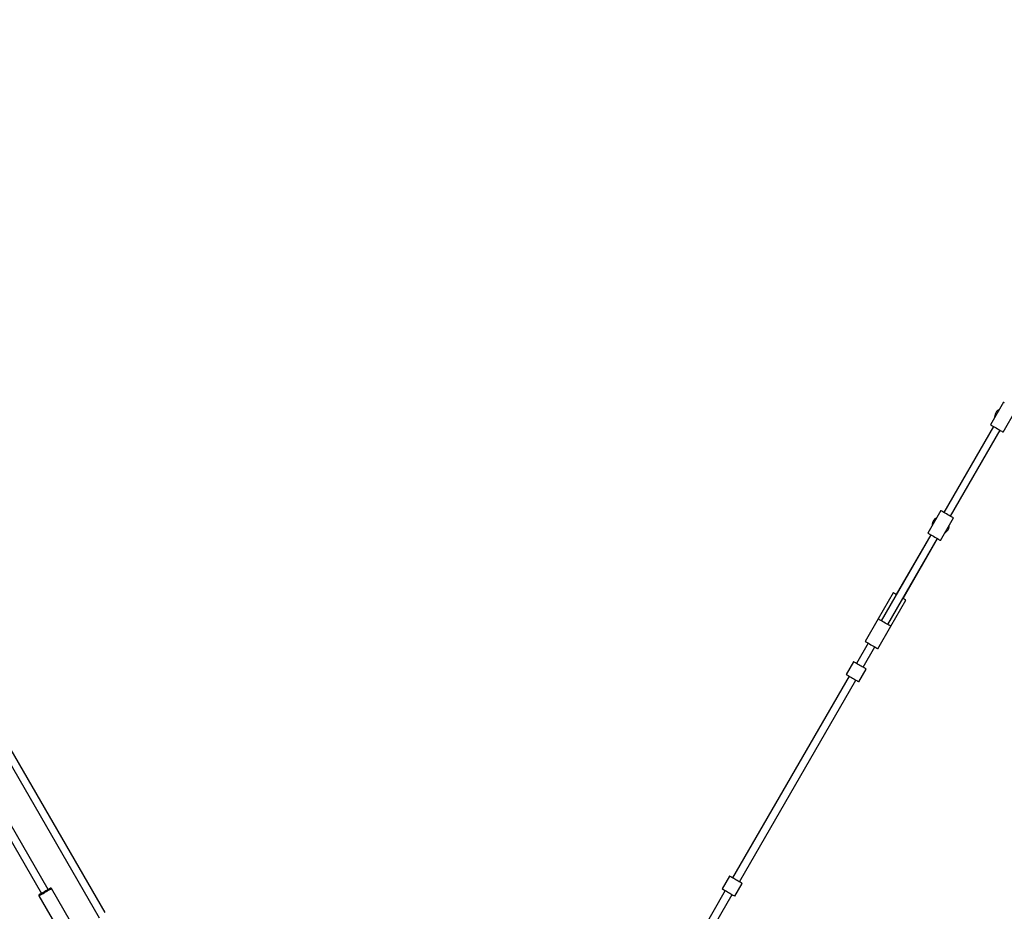
# Model space of a CAD drawing. Units: millimetres. Extents: x -21419 to 27055, y -17800 to 14533.
# Drawn here: x -2436 to -155, y -4597 to -2531 of the extents above; entities that cross this region are included whole.
import ezdxf

# ---------------------------------------------------------------- set-up
doc = ezdxf.new("R2010")
doc.units = ezdxf.units.MM
doc.layers.add('PV-55467', color=7, linetype='Continuous')
doc.layers.add('STREFA', color=1, linetype='Continuous')
doc.styles.get("Standard").update_dxf_attribs({"font": 'arial.ttf'})
doc.dimstyles.new('Kopia Kopia ISO-25 moduły', dxfattribs={"dimtxt": 300, "dimasz": 210, "dimexe": 1.25, "dimexo": 0.625, "dimgap": 80, "dimtad": 1, "dimdec": 1, "dimlfac": 0.001, "dimtxsty": 'Standard', "dimblk": 'OBLIQUE', "dimcen": 2.5, "dimse1": 1, "dimse2": 1, "dimadec": 0, "dimazin": 0, "dimtfac": 1, "dimtdec": 1, "dimtmove": 0, "dimatfit": 3, "dimfxl": 1, "dimtfillclr": 256, "dimarcsym": 0})

# ---------------------------------------------------------------- blocks, each defined once
blk = doc.blocks.new('_OBLIQUE')
at = {"color": 0, "linetype": 'ByBlock', "lineweight": -2}
for p, q in [((-0.5, -0.5), (0.5, 0.5)), ((0, 0), (0, 0))]:
    blk.add_line(p, q, dxfattribs=at)
blk = doc.blocks.new('*D2')
at = {"layer": 'STREFA', "color": 0, "lineweight": -2}
blk.add_line((-19747.6, 8143.7), (-19747.6, -15695.6), dxfattribs=at)
at = {"layer": 'STREFA', "color": 0, "lineweight": -2, "xscale": 210, "yscale": 210, "zscale": 210}
for p, rotation in [((-19747.6, 8143.7), 89.99999999999997), ((-19747.6, -15695.6), 269.9999999999999)]:
    blk.add_blockref('_OBLIQUE', p, dxfattribs=dict(at, rotation=rotation))
at = {"layer": 'STREFA', "color": 0, "insert": (-20007.9, -3775.9), "char_height": 300, "attachment_point": 5, "rotation": 90}
blk.add_mtext('23,8m', dxfattribs=at)
blk = doc.blocks.new('*D3')
at = {"layer": 'STREFA', "color": 0, "lineweight": -2}
blk.add_line((-20961.9, 10637.5), (-20961.9, -17695.5), dxfattribs=at)
at = {"layer": 'STREFA', "color": 0, "lineweight": -2, "xscale": 210, "yscale": 210, "zscale": 210}
for p, rotation in [((-20961.9, 10637.5), 89.99999999999994), ((-20961.9, -17695.5), 269.9999999999999)]:
    blk.add_blockref('_OBLIQUE', p, dxfattribs=dict(at, rotation=rotation))
at = {"layer": 'STREFA', "color": 0, "insert": (-21222.2, -3529), "char_height": 300, "attachment_point": 5, "rotation": 90}
blk.add_mtext('28,3m', dxfattribs=at)

msp = doc.modelspace()

# ---------------------------------------------------------------- linework, layer by layer
at = {"layer": 'PV-55467'}
for p, q in [((-156.86, -3417.31), (-186.86, -3469.28)), ((-156.54, -3417.5), (-156.86, -3417.31)), ((-155.59, -3418.05), (-156.54, -3417.5)), ((-154.05, -3418.94), (-155.59, -3418.05)), ((-175.87, -3444.78), (-176.77, -3447.96)), ((-174.46, -3441.8), (-175.87, -3444.78)), ((-174.46, -3441.8), (-175.87, -3444.78)), ((-174.46, -3441.8), (-175.87, -3444.78)), ((-174.46, -3441.8), (-175.87, -3444.78)), ((-174.46, -3441.8), (-175.87, -3444.78)), ((-174.46, -3441.8), (-175.87, -3444.78)), ((-174.46, -3441.8), (-175.87, -3444.78)), ((-172.58, -3439.08), (-174.46, -3441.8)), ((-174.46, -3441.8), (-174.46, -3441.8)), ((-174.46, -3441.8), (-174.46, -3441.8)), ((-174.46, -3441.8), (-174.46, -3441.8)), ((-174.46, -3441.8), (-174.46, -3441.8)), ((-174.46, -3441.8), (-174.46, -3441.8)), ((-174.46, -3441.8), (-174.46, -3441.8)), ((-174.46, -3441.8), (-174.46, -3441.8)), ((-174.46, -3441.8), (-174.46, -3441.8)), ((-174.46, -3441.8), (-174.46, -3441.8)), ((-174.46, -3441.8), (-174.46, -3441.8)), ((-174.46, -3441.8), (-174.46, -3441.8)), ((-170.27, -3436.71), (-172.58, -3439.08)), ((-167.61, -3434.76), (-170.27, -3436.71)), ((-166.65, -3434.27), (-167.61, -3434.76)), ((-157.42, -3486.28), (-127.42, -3434.31)), ((-176.77, -3447.96), (-177.13, -3451.24)), ((-177.13, -3451.24), (-177.07, -3452.32)), ((-176.77, -3447.96), (-176.77, -3447.96)), ((-176.77, -3447.96), (-176.77, -3447.96)), ((-176.77, -3447.96), (-176.77, -3447.96)), ((-176.77, -3447.96), (-176.77, -3447.96)), ((-176.77, -3447.96), (-176.77, -3447.96)), ((-176.77, -3447.96), (-176.77, -3447.96)), ((-179.93, -3473.28), (-294.93, -3672.46)), ((-179.93, -3473.28), (-294.93, -3672.46)), ((-179.93, -3473.28), (-294.93, -3672.46)), ((-179.93, -3473.28), (-294.93, -3672.46)), ((-179.93, -3473.28), (-294.93, -3672.46)), ((-179.93, -3473.28), (-294.93, -3672.46)), ((-179.93, -3473.28), (-294.93, -3672.46)), ((-179.93, -3473.28), (-294.93, -3672.46)), ((-179.93, -3473.28), (-294.93, -3672.46)), ((-279.34, -3681.46), (-164.34, -3482.28)), ((-279.34, -3681.46), (-164.34, -3482.28)), ((-279.34, -3681.46), (-164.34, -3482.28)), ((-279.34, -3681.46), (-164.34, -3482.28)), ((-279.34, -3681.46), (-164.34, -3482.28)), ((-279.34, -3681.46), (-164.34, -3482.28)), ((-279.34, -3681.46), (-164.34, -3482.28)), ((-279.34, -3681.46), (-164.34, -3482.28)), ((-279.34, -3681.46), (-164.34, -3482.28)), ((-186.86, -3469.28), (-186.86, -3469.28)), ((-186.86, -3469.28), (-186.54, -3469.46)), ((-186.54, -3469.46), (-185.59, -3470.01)), ((-185.59, -3470.01), (-184.05, -3470.9)), ((-184.05, -3470.9), (-181.99, -3472.09)), ((-181.99, -3472.09), (-179.5, -3473.53)), ((-179.5, -3473.53), (-176.69, -3475.15)), ((-176.69, -3475.15), (-173.68, -3476.89)), ((-173.68, -3476.89), (-170.6, -3478.66)), ((-170.6, -3478.66), (-167.59, -3480.4)), ((-167.59, -3480.4), (-164.78, -3482.03)), ((-164.78, -3482.03), (-162.29, -3483.46)), ((-162.29, -3483.46), (-160.23, -3484.65)), ((-160.23, -3484.65), (-158.69, -3485.54)), ((-158.69, -3485.54), (-157.74, -3486.09)), ((-157.74, -3486.09), (-157.42, -3486.28)), ((-301.86, -3668.46), (-331.86, -3720.42)), ((-301.54, -3668.65), (-301.86, -3668.46)), ((-300.59, -3669.2), (-301.54, -3668.65)), ((-299.05, -3670.08), (-300.59, -3669.2)), ((-296.99, -3671.27), (-299.05, -3670.08)), ((-294.5, -3672.71), (-296.99, -3671.27)), ((-291.69, -3674.33), (-294.5, -3672.71)), ((-319.46, -3692.94), (-320.87, -3695.93)), ((-319.46, -3692.94), (-320.87, -3695.93)), ((-319.46, -3692.94), (-320.87, -3695.93)), ((-319.46, -3692.94), (-320.87, -3695.93)), ((-319.46, -3692.94), (-320.87, -3695.93)), ((-319.46, -3692.94), (-320.87, -3695.93)), ((-319.46, -3692.94), (-320.87, -3695.93)), ((-317.58, -3690.23), (-319.46, -3692.94)), ((-319.46, -3692.94), (-319.46, -3692.94)), ((-319.46, -3692.94), (-319.46, -3692.94)), ((-319.46, -3692.94), (-319.46, -3692.94)), ((-319.46, -3692.94), (-319.46, -3692.94)), ((-319.46, -3692.94), (-319.46, -3692.94)), ((-319.46, -3692.94), (-319.46, -3692.94)), ((-319.46, -3692.94), (-319.46, -3692.94)), ((-319.46, -3692.94), (-319.46, -3692.94)), ((-319.46, -3692.94), (-319.46, -3692.94)), ((-319.46, -3692.94), (-319.46, -3692.94)), ((-319.46, -3692.94), (-319.46, -3692.94)), ((-315.27, -3687.86), (-317.58, -3690.23)), ((-312.61, -3685.9), (-315.27, -3687.86)), ((-311.65, -3685.42), (-312.61, -3685.9)), ((-302.42, -3737.42), (-272.42, -3685.46)), ((-288.68, -3676.07), (-291.69, -3674.33)), ((-285.6, -3677.85), (-288.68, -3676.07)), ((-282.59, -3679.59), (-285.6, -3677.85)), ((-279.78, -3681.21), (-282.59, -3679.59)), ((-277.29, -3682.65), (-279.78, -3681.21)), ((-275.23, -3683.84), (-277.29, -3682.65)), ((-273.69, -3684.73), (-275.23, -3683.84)), ((-272.74, -3685.28), (-273.69, -3684.73)), ((-272.42, -3685.46), (-272.74, -3685.28)), ((-321.77, -3699.11), (-322.13, -3702.39)), ((-322.13, -3702.39), (-322.07, -3703.47)), ((-320.87, -3695.93), (-321.77, -3699.11)), ((-321.77, -3699.11), (-321.77, -3699.11)), ((-321.77, -3699.11), (-321.77, -3699.11)), ((-321.77, -3699.11), (-321.77, -3699.11)), ((-321.77, -3699.11), (-321.77, -3699.11)), ((-321.77, -3699.11), (-321.77, -3699.11)), ((-321.77, -3699.11), (-321.77, -3699.11)), ((-291.66, -3719.98), (-289, -3718.02)), ((-289, -3718.02), (-286.7, -3715.66)), ((-286.7, -3715.66), (-284.82, -3712.94)), ((-284.82, -3712.94), (-283.41, -3709.96)), ((-284.82, -3712.94), (-283.41, -3709.96)), ((-284.82, -3712.94), (-283.41, -3709.96)), ((-284.82, -3712.94), (-283.41, -3709.96)), ((-284.82, -3712.94), (-283.41, -3709.96)), ((-284.82, -3712.94), (-283.41, -3709.96)), ((-284.82, -3712.94), (-283.41, -3709.96)), ((-283.41, -3709.96), (-282.51, -3706.78)), ((-282.51, -3706.78), (-282.15, -3703.49)), ((-282.15, -3703.49), (-282.2, -3702.42)), ((-324.93, -3724.42), (-439.93, -3923.61)), ((-424.34, -3932.61), (-309.34, -3733.42)), ((-324.93, -3724.42), (-404.93, -3862.99)), ((-324.93, -3724.42), (-404.93, -3862.99)), ((-324.93, -3724.42), (-404.93, -3862.99)), ((-324.93, -3724.42), (-404.93, -3862.99)), ((-324.93, -3724.42), (-404.93, -3862.99)), ((-324.93, -3724.42), (-404.93, -3862.99)), ((-324.93, -3724.42), (-404.93, -3862.99)), ((-324.93, -3724.42), (-404.93, -3862.99)), ((-389.34, -3871.99), (-309.34, -3733.42)), ((-389.34, -3871.99), (-309.34, -3733.42)), ((-389.34, -3871.99), (-309.34, -3733.42)), ((-389.34, -3871.99), (-309.34, -3733.42)), ((-389.34, -3871.99), (-309.34, -3733.42)), ((-389.34, -3871.99), (-309.34, -3733.42)), ((-389.34, -3871.99), (-309.34, -3733.42)), ((-389.34, -3871.99), (-309.34, -3733.42)), ((-331.86, -3720.42), (-331.86, -3720.42)), ((-331.86, -3720.42), (-331.54, -3720.61)), ((-331.54, -3720.61), (-330.59, -3721.16)), ((-330.59, -3721.16), (-329.05, -3722.05)), ((-329.05, -3722.05), (-326.99, -3723.24)), ((-326.99, -3723.24), (-324.5, -3724.67)), ((-324.5, -3724.67), (-321.69, -3726.3)), ((-321.69, -3726.3), (-318.68, -3728.03)), ((-318.68, -3728.03), (-315.6, -3729.81)), ((-315.6, -3729.81), (-312.59, -3731.55)), ((-312.59, -3731.55), (-309.78, -3733.17)), ((-309.78, -3733.17), (-307.29, -3734.61)), ((-307.29, -3734.61), (-305.23, -3735.8)), ((-305.23, -3735.8), (-303.69, -3736.69)), ((-303.69, -3736.69), (-302.74, -3737.24)), ((-302.74, -3737.24), (-302.42, -3737.42)), ((-292.63, -3720.47), (-291.66, -3719.98)), ((-411.86, -3858.99), (-446.86, -3919.61)), ((-417.42, -3936.61), (-382.42, -3875.99)), ((-411.74, -3859.05), (-411.86, -3858.99)), ((-410.83, -3859.58), (-411.74, -3859.05)), ((-409.05, -3860.61), (-410.83, -3859.58)), ((-406.52, -3862.07), (-409.05, -3860.61)), ((-404.93, -3862.99), (-406.52, -3862.07)), ((-389.25, -3872.04), (-389.34, -3871.99)), ((-386.41, -3873.68), (-389.25, -3872.04)), ((-384.24, -3874.94), (-386.41, -3873.68)), ((-382.88, -3875.72), (-384.24, -3874.94)), ((-382.42, -3875.99), (-382.88, -3875.72)), ((-446.86, -3919.61), (-476.86, -3971.57)), ((-446.54, -3919.79), (-446.86, -3919.61)), ((-445.59, -3920.34), (-446.54, -3919.79)), ((-444.05, -3921.23), (-445.59, -3920.34)), ((-441.99, -3922.42), (-444.05, -3921.23)), ((-439.5, -3923.86), (-441.99, -3922.42)), ((-436.69, -3925.48), (-439.5, -3923.86)), ((-447.42, -3988.57), (-417.42, -3936.61)), ((-433.68, -3927.22), (-436.69, -3925.48)), ((-430.6, -3929), (-433.68, -3927.22)), ((-427.59, -3930.74), (-430.6, -3929)), ((-424.78, -3932.36), (-427.59, -3930.74)), ((-422.29, -3933.8), (-424.78, -3932.36)), ((-420.23, -3934.99), (-422.29, -3933.8)), ((-418.69, -3935.87), (-420.23, -3934.99)), ((-417.74, -3936.42), (-418.69, -3935.87)), ((-417.42, -3936.61), (-417.74, -3936.42)), ((-469.93, -3975.57), (-497.11, -4022.65)), ((-481.52, -4031.65), (-454.34, -3984.57)), ((-476.86, -3971.57), (-476.54, -3971.76)), ((-476.54, -3971.76), (-475.59, -3972.31)), ((-475.59, -3972.31), (-474.05, -3973.19)), ((-474.05, -3973.19), (-471.99, -3974.38)), ((-471.99, -3974.38), (-469.5, -3975.82)), ((-469.5, -3975.82), (-466.69, -3977.44)), ((-466.69, -3977.44), (-463.68, -3979.18)), ((-463.68, -3979.18), (-460.6, -3980.96)), ((-460.6, -3980.96), (-457.59, -3982.7)), ((-457.59, -3982.7), (-454.78, -3984.32)), ((-454.78, -3984.32), (-452.29, -3985.76)), ((-452.29, -3985.76), (-450.23, -3986.95)), ((-450.23, -3986.95), (-448.69, -3987.84)), ((-448.69, -3987.84), (-447.74, -3988.38)), ((-447.74, -3988.38), (-447.42, -3988.57)), ((-2238.14, -4600.22), (-2563.22, -4037.16)), ((-503.98, -4018.68), (-520.98, -4048.13)), ((-503.48, -4018.97), (-503.98, -4018.68)), ((-502.5, -4019.54), (-503.48, -4018.97)), ((-501.07, -4020.36), (-502.5, -4019.54)), ((-499.24, -4021.42), (-501.07, -4020.36)), ((-497.07, -4022.67), (-499.24, -4021.42)), ((-494.64, -4024.08), (-497.07, -4022.67)), ((-492.02, -4025.59), (-494.64, -4024.08)), ((-489.32, -4027.15), (-492.02, -4025.59)), ((-491.66, -4065.06), (-474.66, -4035.61)), ((-486.61, -4028.71), (-489.32, -4027.15)), ((-484, -4030.22), (-486.61, -4028.71)), ((-481.57, -4031.62), (-484, -4030.22)), ((-479.4, -4032.87), (-481.57, -4031.62)), ((-477.57, -4033.93), (-479.4, -4032.87)), ((-476.14, -4034.76), (-477.57, -4033.93)), ((-475.16, -4035.32), (-476.14, -4034.76)), ((-474.66, -4035.61), (-475.16, -4035.32)), ((-2580.62, -4043.03), (-2251.91, -4612.38)), ((-514.11, -4052.09), (-784.11, -4519.75)), ((-520.98, -4048.13), (-520.48, -4048.42)), ((-520.48, -4048.42), (-519.5, -4048.98)), ((-519.5, -4048.98), (-518.07, -4049.81)), ((-518.07, -4049.81), (-516.24, -4050.87)), ((-516.24, -4050.87), (-514.07, -4052.12)), ((-514.07, -4052.12), (-511.64, -4053.52)), ((-511.64, -4053.52), (-509.02, -4055.03)), ((-509.02, -4055.03), (-506.32, -4056.59)), ((-506.32, -4056.59), (-503.61, -4058.15)), ((-503.61, -4058.15), (-501, -4059.66)), ((-501, -4059.66), (-498.57, -4061.07)), ((-768.52, -4528.75), (-498.52, -4061.09)), ((-498.57, -4061.07), (-496.4, -4062.32)), ((-496.4, -4062.32), (-494.57, -4063.38)), ((-494.57, -4063.38), (-493.14, -4064.2)), ((-493.14, -4064.2), (-492.16, -4064.77)), ((-492.16, -4064.77), (-491.66, -4065.06)), ((-2598.44, -4187.22), (-2385.69, -4555.72)), ((-2370.1, -4546.72), (-2582.85, -4178.22)), ((-790.98, -4515.78), (-807.98, -4545.23)), ((-790.48, -4516.07), (-790.98, -4515.78)), ((-789.5, -4516.64), (-790.48, -4516.07)), ((-788.07, -4517.46), (-789.5, -4516.64)), ((-786.24, -4518.52), (-788.07, -4517.46)), ((-784.07, -4519.77), (-786.24, -4518.52)), ((-781.64, -4521.18), (-784.07, -4519.77)), ((-779.02, -4522.68), (-781.64, -4521.18)), ((-776.32, -4524.25), (-779.02, -4522.68)), ((-778.66, -4562.15), (-761.66, -4532.71)), ((-773.61, -4525.81), (-776.32, -4524.25)), ((-771, -4527.32), (-773.61, -4525.81)), ((-768.57, -4528.72), (-771, -4527.32)), ((-766.4, -4529.97), (-768.57, -4528.72)), ((-764.57, -4531.03), (-766.4, -4529.97)), ((-763.14, -4531.85), (-764.57, -4531.03)), ((-762.16, -4532.42), (-763.14, -4531.85)), ((-761.66, -4532.71), (-762.16, -4532.42)), ((-2391.72, -4559.68), (-2391.88, -4560.39)), ((-2391.88, -4560.39), (-2391.77, -4561.12)), ((-2391.77, -4561.12), (-2391.61, -4561.46)), ((-2391.32, -4559.06), (-2391.72, -4559.68)), ((-2391.61, -4561.46), (-2391.5, -4561.39)), ((-2391.61, -4561.46), (-2344.03, -4643.87)), ((-2391.5, -4561.39), (-2391.15, -4561.19)), ((-2390.88, -4558.72), (-2391.32, -4559.06)), ((-2391.15, -4561.19), (-2390.58, -4560.86)), ((-2390.47, -4558.49), (-2390.88, -4558.72)), ((-2390.58, -4560.86), (-2389.79, -4560.4)), ((-2389.27, -4557.8), (-2390.47, -4558.49)), ((-2389.79, -4560.4), (-2388.8, -4559.83)), ((-2387.36, -4556.69), (-2389.27, -4557.8)), ((-2388.8, -4559.83), (-2387.62, -4559.15)), ((-2387.62, -4559.15), (-2386.28, -4558.37)), ((-2384.85, -4555.24), (-2387.36, -4556.69)), ((-2386.28, -4558.37), (-2384.78, -4557.51)), ((-2381.91, -4553.54), (-2384.85, -4555.24)), ((-2384.78, -4557.51), (-2383.16, -4556.58)), ((-2383.16, -4556.58), (-2381.44, -4555.58)), ((-2378.71, -4551.7), (-2381.91, -4553.54)), ((-2381.44, -4555.58), (-2379.65, -4554.55)), ((-2379.65, -4554.55), (-2377.82, -4553.49)), ((-2375.46, -4549.82), (-2378.71, -4551.7)), ((-2377.82, -4553.49), (-2375.97, -4552.42)), ((-2375.97, -4552.42), (-2374.13, -4551.36)), ((-2372.36, -4548.03), (-2375.46, -4549.82)), ((-2374.13, -4551.36), (-2372.34, -4550.33)), ((-2369.61, -4546.44), (-2372.36, -4548.03)), ((-2372.34, -4550.33), (-2370.62, -4549.34)), ((-2370.62, -4549.34), (-2369, -4548.4)), ((-2367.38, -4545.16), (-2369.61, -4546.44)), ((-2369, -4548.4), (-2367.51, -4547.54)), ((-2367.51, -4547.54), (-2366.16, -4546.76)), ((-2365.81, -4544.25), (-2367.38, -4545.16)), ((-2366.16, -4546.76), (-2364.98, -4546.08)), ((-2365, -4543.78), (-2365.81, -4544.25)), ((-2364.49, -4543.58), (-2365, -4543.78)), ((-2364.98, -4546.08), (-2363.99, -4545.51)), ((-2363.77, -4543.54), (-2364.49, -4543.58)), ((-2363.99, -4545.51), (-2363.2, -4545.05)), ((-2363.07, -4543.76), (-2363.77, -4543.54)), ((-2363.2, -4545.05), (-2362.63, -4544.72)), ((-2362.5, -4544.22), (-2363.07, -4543.76)), ((-2362.63, -4544.72), (-2362.28, -4544.52)), ((-2362.17, -4544.46), (-2362.5, -4544.22)), ((-2362.28, -4544.52), (-2362.17, -4544.46)), ((-2317.89, -4621.15), (-2362.17, -4544.46)), ((-801.11, -4549.19), (-1071.11, -5016.84)), ((-1055.52, -5025.84), (-785.52, -4558.19)), ((-807.98, -4545.23), (-807.48, -4545.51)), ((-807.48, -4545.51), (-806.5, -4546.08)), ((-806.5, -4546.08), (-805.07, -4546.91)), ((-805.07, -4546.91), (-803.24, -4547.96)), ((-803.24, -4547.96), (-801.07, -4549.22)), ((-801.07, -4549.22), (-798.64, -4550.62)), ((-798.64, -4550.62), (-796.02, -4552.13)), ((-796.02, -4552.13), (-793.32, -4553.69)), ((-793.32, -4553.69), (-790.61, -4555.25)), ((-790.61, -4555.25), (-788, -4556.76)), ((-788, -4556.76), (-785.57, -4558.17)), ((-785.57, -4558.17), (-783.4, -4559.42)), ((-783.4, -4559.42), (-781.57, -4560.47)), ((-781.57, -4560.47), (-780.14, -4561.3)), ((-780.14, -4561.3), (-779.16, -4561.87)), ((-779.16, -4561.87), (-778.66, -4562.15))]:
    msp.add_line(p, q, dxfattribs=at)

# ---------------------------------------------------------------- dimensions: what is measured, and where the dimension line sits
at = {"layer": 'STREFA'}
for base, p1, p2, picture, middle in [((-20961.89, -17695.46), (2379.22, 10637.46), (213.87, -17695.46), '*D3', (-21222.18, -3529)), ((-19747.61, -15695.57), (-1299.25, 8143.68), (-211.14, -15695.57), '*D2', (-20007.9, -3775.94))]:
    dim = msp.add_linear_dim(base=base, p1=p1, p2=p2, angle=90, dimstyle='Kopia Kopia ISO-25 moduły', override={"dimpost": 'm'}, dxfattribs=at)
    dim.commit()
    dim.dimension.update_dxf_attribs({"geometry": picture, "text_midpoint": middle})

doc.saveas('drawing.dxf')
